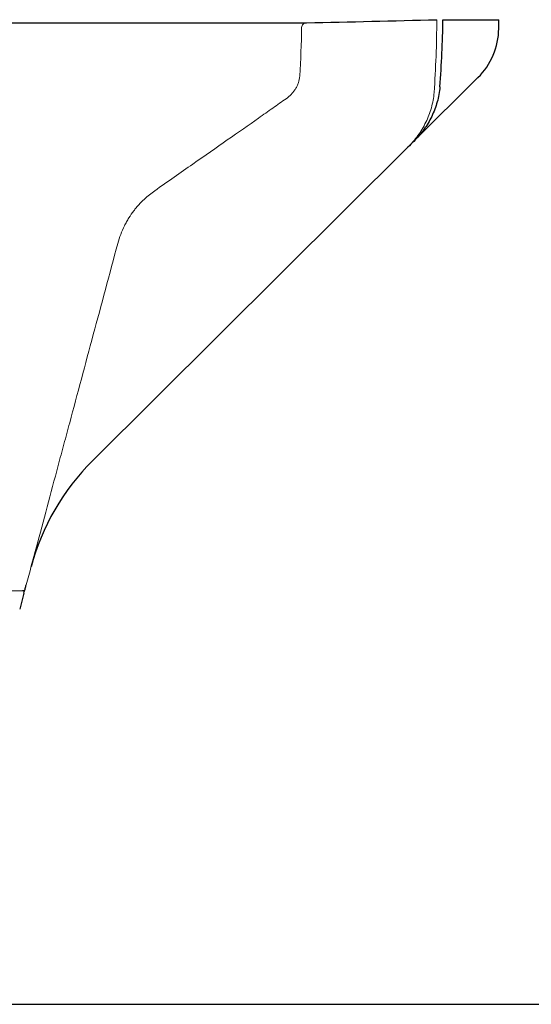
# Model space of a CAD drawing. Units: millimetres. Extents: x 5024 to 16523, y 464 to 3236.
# Drawn here: x 5576 to 5685, y 1185 to 1394 of the extents above; entities that cross this region are included whole.
import ezdxf

# ---------------------------------------------------------------- set-up
doc = ezdxf.new("R2010")
doc.units = ezdxf.units.MM
doc.header["$LTSCALE"] = 10
for name, color, linetype, lineweight in [('DUENN-18', 152, 'Continuous', 5), ('kote', 152, 'Continuous', 0), ('SICHTBAR', 7, 'Continuous', 25)]:
    doc.layers.add(name, color=color, linetype=linetype, lineweight=lineweight)
doc.styles.get("Standard").update_dxf_attribs({"font": 'trebuc.ttf'})
doc.dimstyles.new('VARIABEL-ST', dxfattribs={"dimscale": 40, "dimtxt": 5, "dimasz": 2, "dimexe": 1, "dimexo": 1, "dimgap": 0.6, "dimtad": 1, "dimdsep": 46, "dimtxsty": 'Standard', "dimcen": 0, "dimclrd": 256, "dimclre": 256, "dimclrt": 256, "dimadec": 0, "dimazin": 0, "dimtp": 0.1, "dimtm": 0.1, "dimtfac": 0.71, "dimtmove": 0, "dimatfit": 3, "dimfxl": 0, "dimtzin": 0, "dimarcsym": 0})

# ---------------------------------------------------------------- blocks, each defined once
blk = doc.blocks.new('*D94')
at = {"layer": 'Defpoints', "color": 0, "transparency": 16777216}
for p in [(5574.93, 2253.24), (5552.53, 1185.41), (5886.86, 1185.41)]:
    blk.add_point(p, dxfattribs=at)
at = {"layer": 'kote', "lineweight": -2, "transparency": 16777216}
for p, q in [((5594.93, 2253.24), (5906.86, 2253.24)), ((5886.86, 2213.24), (5886.86, 1225.41)), ((5572.53, 1185.41), (5906.86, 1185.41))]:
    blk.add_line(p, q, dxfattribs=at)
at = {"layer": 'kote', "transparency": 16777216}
for points in [[(5880.19, 2213.24), (5893.52, 2213.24), (5886.86, 2253.24)], [(5880.19, 1225.41), (5893.52, 1225.41), (5886.86, 1185.41)]]:
    blk.add_solid(points, dxfattribs=at)
at = {"layer": 'kote', "transparency": 16777216, "insert": (5859.54, 1719.33), "char_height": 30, "attachment_point": 5, "rotation": 90}
blk.add_mtext('1068', dxfattribs=at)

msp = doc.modelspace()

# ---------------------------------------------------------------- linework, layer by layer
at = {"layer": 'DUENN-18'}
msp.add_line((5576.67, 1273.19), (5308.76, 1273.19), dxfattribs=at)
for points in [[(5663.97, 1379), (5664.34, 1384.15), (5664.53, 1389.3), (5664.55, 1394.47)], [(5635.47, 1382.52), (5635.69, 1385.94), (5635.82, 1389.37), (5635.86, 1392.82)]]:
    msp.add_open_spline(points, degree=3, dxfattribs=at)
for points, knots in [([(5636.92, 1393.8), (5636.79, 1393.8), (5636.66, 1393.77), (5636.41, 1393.68), (5636.29, 1393.61), (5636.09, 1393.43), (5636.01, 1393.32), (5635.9, 1393.08), (5635.86, 1392.95), (5635.86, 1392.82)], [0, 0, 0, 0, 0.25, 0.25, 0.5, 0.5, 0.75, 0.75, 1, 1, 1, 1]), ([(5635.47, 1382.52), (5635.44, 1382.03), (5635.34, 1381.56), (5635.12, 1380.87), (5635.03, 1380.65), (5634.82, 1380.21), (5634.71, 1379.99), (5634.46, 1379.58), (5634.32, 1379.38), (5634.03, 1379), (5633.87, 1378.81), (5633.37, 1378.28), (5633, 1377.97), (5632.6, 1377.69)], [0, 0, 0, 0, 0.25, 0.25, 0.375, 0.375, 0.5, 0.5, 0.625, 0.625, 0.75, 0.75, 1, 1, 1, 1]), ([(5632.6, 1377.69), (5631.68, 1377.05), (5630.73, 1376.38), (5628.77, 1375.01), (5627.76, 1374.3), (5624.64, 1372.11), (5622.43, 1370.57), (5617.78, 1367.31), (5615.33, 1365.6), (5610.2, 1362), (5607.51, 1360.12), (5604.7, 1358.15)], [0, 0, 0, 0, 0.125, 0.125, 0.25, 0.25, 0.5, 0.5, 0.75, 0.75, 1, 1, 1, 1]), ([(5658.4, 1367.38), (5659.19, 1368.15), (5659.9, 1368.99), (5660.86, 1370.32), (5661.16, 1370.77), (5661.73, 1371.71), (5661.99, 1372.2), (5662.71, 1373.68), (5663.1, 1374.7), (5663.54, 1376.28), (5663.67, 1376.81), (5663.86, 1377.9), (5663.93, 1378.45), (5663.97, 1379)], [0, 0, 0, 0, 0.25, 0.25, 0.375, 0.375, 0.5, 0.5, 0.75, 0.75, 0.875, 0.875, 1, 1, 1, 1]), ([(5604.7, 1358.15), (5603.94, 1357.62), (5603.19, 1357.02), (5602.07, 1355.96), (5601.7, 1355.59), (5601.15, 1354.97), (5600.96, 1354.76), (5600.6, 1354.32), (5600.42, 1354.1), (5599.89, 1353.4), (5599.55, 1352.9), (5599.05, 1352.12), (5598.89, 1351.85), (5598.58, 1351.29), (5598.42, 1351), (5597.98, 1350.12), (5597.72, 1349.51), (5597.24, 1348.26), (5597.03, 1347.6), (5596.85, 1346.95)], [0, 0, 0, 0, 0.25, 0.25, 0.375, 0.375, 0.4375, 0.4375, 0.5, 0.5, 0.625, 0.625, 0.6875, 0.6875, 0.75, 0.75, 0.875, 0.875, 1, 1, 1, 1]), ([(5596.85, 1346.95), (5595.1, 1340.39), (5593.37, 1333.95), (5589.97, 1321.27), (5588.3, 1315.03), (5586.25, 1307.37), (5585.84, 1305.84), (5585.02, 1302.8), (5584.62, 1301.29), (5583.42, 1296.81), (5582.63, 1293.88), (5580.32, 1285.26), (5578.85, 1279.76), (5577.44, 1274.49)], [0, 0, 0, 0, 0.25, 0.25, 0.5, 0.5, 0.5625, 0.5625, 0.625, 0.625, 0.75, 0.75, 1, 1, 1, 1])]:
    msp.add_open_spline(points, degree=3, knots=knots, dxfattribs=at)
at = {"layer": 'SICHTBAR'}
for p, q in [((5665.86, 1394.47), (5677.73, 1394.47)), ((5270.76, 1393.8), (5636.92, 1393.8)), ((5677.7, 1392.57), (5677.71, 1392.57)), ((5677.71, 1392.57), (5677.71, 1392.57)), ((5659.69, 1368.65), (5673.29, 1382.19)), ((5591.48, 1300.77), (5658.4, 1367.38)), ((5576.96, 1272.73), (5576.05, 1269.32))]:
    msp.add_line(p, q, dxfattribs=at)
for centre, radius, start, end in [((5436.26, 1396.59), 241.48, 359.0479, 359.4971), ((5662.71, 1392.82), 15, 314.8623, 359.0471), ((5626.75, 1265.33), 50, 134.8623, 165)]:
    msp.add_arc(centre, radius, start, end, dxfattribs=at)
for points in [[(5636.92, 1393.8), (5646.13, 1394.02), (5655.34, 1394.24), (5664.55, 1394.47)], [(5665.2, 1380.22), (5665.57, 1384.96), (5665.79, 1389.71), (5665.86, 1394.47)], [(5677.7, 1392.57), (5677.71, 1393.2), (5677.72, 1393.83), (5677.73, 1394.47)], [(5659.67, 1368.64), (5659.26, 1368.23), (5658.84, 1367.81), (5658.4, 1367.38)], [(5577.09, 1273.19), (5576.96, 1273.19), (5576.82, 1273.19), (5576.67, 1273.19)], [(5576.96, 1272.73), (5577.01, 1272.89), (5577.05, 1273.04), (5577.09, 1273.19)]]:
    msp.add_open_spline(points, degree=3, dxfattribs=at)
for points, knots in [([(5665.2, 1380.22), (5665.12, 1379.12), (5664.92, 1378.05), (5664.49, 1376.48), (5664.32, 1375.97), (5663.93, 1374.94), (5663.71, 1374.44), (5663, 1372.96), (5662.44, 1372.02), (5661.49, 1370.7), (5661.15, 1370.27), (5660.44, 1369.43), (5660.06, 1369.03), (5659.67, 1368.64)], [0, 0, 0, 0, 0.25, 0.25, 0.375, 0.375, 0.5, 0.5, 0.75, 0.75, 0.875, 0.875, 1, 1, 1, 1]), ([(5577.09, 1273.19), (5577.09, 1273.19), (5577.11, 1273.27), (5577.16, 1273.46), (5577.19, 1273.58), (5577.26, 1273.83), (5577.3, 1273.97), (5577.37, 1274.24), (5577.4, 1274.37), (5577.44, 1274.49)], [0, 0, 0, 0, 0.25, 0.25, 0.5, 0.5, 0.75, 0.75, 1, 1, 1, 1])]:
    msp.add_open_spline(points, degree=3, knots=knots, dxfattribs=at)

# ---------------------------------------------------------------- dimensions: what is measured, and where the dimension line sits
at = {"layer": 'kote'}
dim = msp.add_linear_dim(base=(5886.86, 1185.41), p1=(5574.93, 2253.24), p2=(5552.53, 1185.41), angle=90, dimstyle='VARIABEL-ST', override={"dimscale": 20, "dimtxt": 1.5, "dimtoh": 1, "dimdec": 0, "dimpost": '<>', "dimtofl": 0, "dimatfit": 0}, dxfattribs=at)
dim.commit()
dim.dimension.update_dxf_attribs({"geometry": '*D94', "text_midpoint": (5859.54, 1719.33)})

doc.saveas('drawing.dxf')
